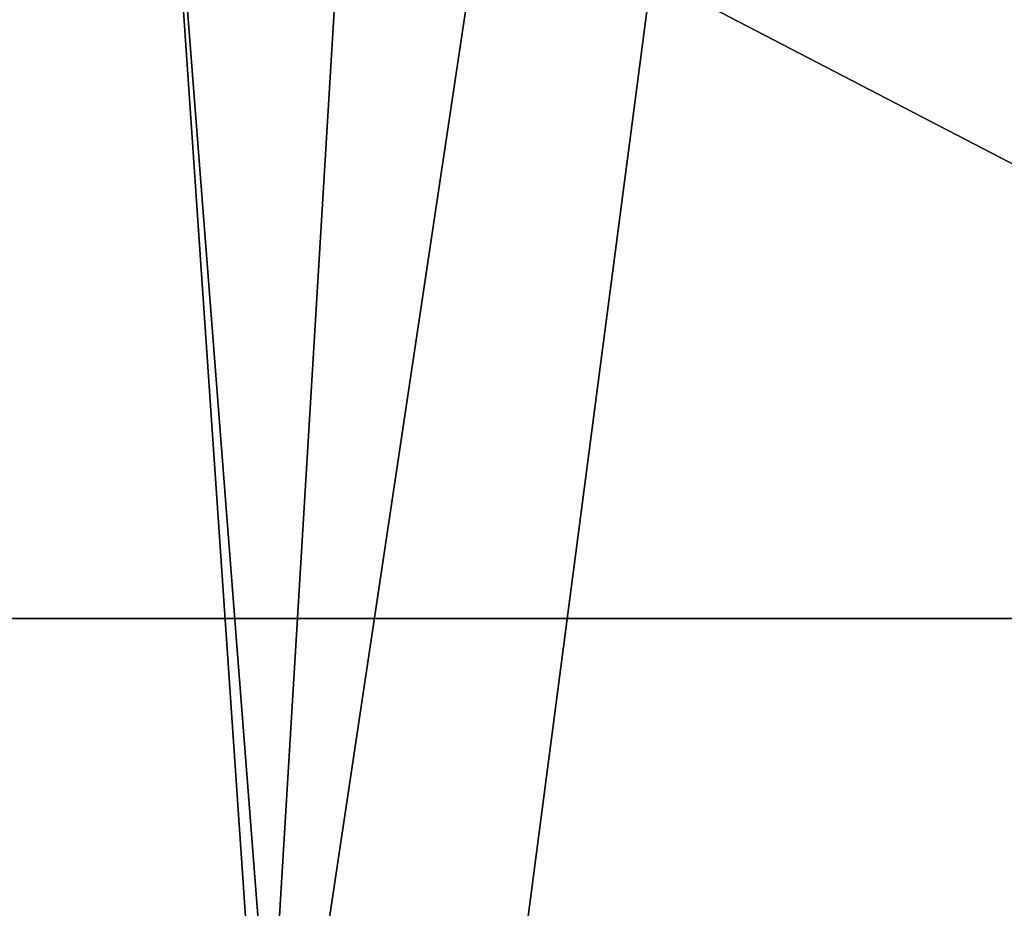
# Model space of a CAD drawing. Extents: x -31 to 31, y -4 to 161.
# Drawn here: x -7 to -5, y 121 to 123 of the extents above; entities that cross this region are included whole.
import ezdxf

# ---------------------------------------------------------------- set-up
doc = ezdxf.new("R2010")
doc.units = 0
doc.header["$MEASUREMENT"] = 0

msp = doc.modelspace()

# ---------------------------------------------------------------- linework, layer by layer
for points in [[(-6.201, 124.709, -25.1922), (0, 129.811996, -25.1117), (0, 119.762001, -26.302999)], [(-13, 118.400002, 22.196699), (-5.5351, 126.361, 24.4853), (-11.6685, 127.816002, 21.993799)], [(-10.7178, 127.166, -23.226999), (-6.3195, 123.043999, -25.335899), (-12.5768, 119.592003, -23.060699)], [(-8.9243, 121.497002, 18.2194), (-5.6396, 127, 17.3568), (-10.7271, 127, 14.7646)], [(-8.9243, 121.497002, -18.2194), (-10.7271, 127, -14.7646), (-5.6396, 127, -17.3568)], [(-8.9243, 121.497002, 18.2194), (-3.0213, 121.497002, 20.061501), (-5.6396, 127, 17.3568)], [(-3.0213, 121.497002, -20.061501), (-8.9243, 121.497002, -18.2194), (-5.6396, 127, -17.3568)], [(-3.0213, 121.497002, 20.061501), (0, 127, 18.25), (-5.6396, 127, 17.3568)], [(-3.0213, 121.497002, -20.061501), (-5.6396, 127, -17.3568), (0, 127, -18.25)], [(-13, 118.400002, 22.196699), (-6.7293, 118.400002, 24.7941), (-5.5351, 126.361, 24.4853)], [(-6.7293, 118.400002, 24.7941), (0, 123.379997, 25.452), (-5.5351, 126.361, 24.4853)], [(-6.3195, 123.043999, -25.335899), (-6.201, 124.709, -25.1922), (0, 119.762001, -26.302999)], [(-6.2085, 119.084999, 19.1077), (-11.8092, 119.084999, 16.254), (-10.4332, 124.599998, 14.3601)], [(-10.4332, 124.599998, -14.3601), (-11.8092, 119.084999, -16.254), (-5.4851, 124.599998, -16.8813)], [(-11.8092, 119.084999, -16.254), (-6.2085, 119.084999, -19.1077), (-5.4851, 124.599998, -16.8813)], [(-5.4851, 124.599998, 16.8813), (-6.2085, 119.084999, 19.1077), (-10.4332, 124.599998, 14.3601)], [(0, 124.599998, 17.75), (-6.2085, 119.084999, 19.1077), (-5.4851, 124.599998, 16.8813)], [(0, 119.084999, 20.091), (-6.2085, 119.084999, 19.1077), (0, 124.599998, 17.75)], [(-6.2085, 119.084999, -19.1077), (0, 119.084999, -20.091), (-5.4851, 124.599998, -16.8813)], [(-5.4851, 124.599998, -16.8813), (0, 119.084999, -20.091), (0, 124.599998, -17.75)], [(-6.6911, 123.516998, 22.468), (-12.25, 118.400002, 20.8976), (-12.8402, 123.516998, 19.6598)], [(-11.9988, 119.510002, -21.493999), (-6.6911, 123.516998, -23.108), (-12.8402, 123.516998, -20.299801)], [(-6.3411, 118.400002, 23.3452), (-12.25, 118.400002, 20.8976), (-6.6911, 123.516998, 22.468)], [(-11.9988, 119.510002, -21.493999), (-6.3892, 119.629997, -23.7854), (-6.6911, 123.516998, -23.108)], [(0, 123.516998, 23.43), (-6.3411, 118.400002, 23.3452), (-6.6911, 123.516998, 22.468)], [(-6.3892, 119.629997, -23.7854), (0, 123.516998, -24.07), (-6.6911, 123.516998, -23.108)], [(-6.3892, 119.629997, -23.7854), (0, 119.674004, -24.633301), (0, 123.516998, -24.07)], [(0, 118.400002, 24.18), (-6.3411, 118.400002, 23.3452), (0, 123.516998, 23.43)], [(-6.7293, 118.400002, 24.7941), (0, 120.892998, 25.622999), (0, 123.379997, 25.452)], [(-6.3195, 123.043999, -25.335899), (-6.5207, 119.718002, -25.4725), (-12.5768, 119.592003, -23.060699)], [(-6.3195, 123.043999, -25.335899), (0, 119.762001, -26.302999), (-6.5207, 119.718002, -25.4725)], [(-7.6466, 118.667999, 19.6626), (-3.0213, 121.497002, 20.061501), (-8.9243, 121.497002, 18.2194)], [(-3.0213, 121.497002, -20.061501), (-7.6466, 118.667999, -19.6626), (-8.9243, 121.497002, -18.2194)], [(-7.6466, 118.667999, 19.6626), (-4.7553, 118.667999, 20.554199), (-3.0213, 121.497002, 20.061501)], [(-4.7553, 118.667999, -20.554199), (-7.6466, 118.667999, -19.6626), (-3.0213, 121.497002, -20.061501)]]:
    msp.add_3dface(points)

doc.saveas('drawing.dxf')
